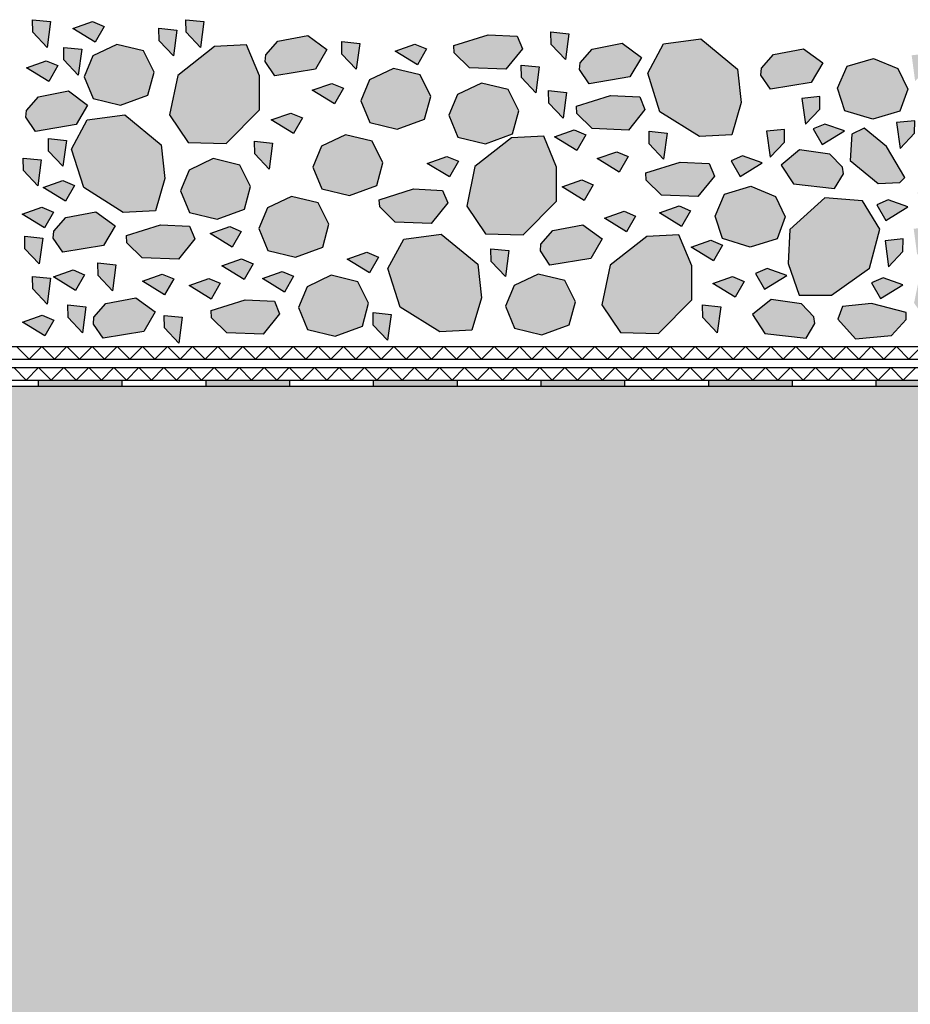
# Model space of a CAD drawing. Units: millimetres. Extents: x 271 to 3241, y 225 to 2325.
# Drawn here: x 2205 to 2418, y 1139 to 1374 of the extents above; entities that cross this region are included whole.
import ezdxf

# ---------------------------------------------------------------- set-up
doc = ezdxf.new("R2010")
doc.units = ezdxf.units.MM
for name, color, linetype, lineweight in [('Hydroizolace', 7, 'Continuous', 25), ('Podbarvení', 7, 'Continuous', 25), ('čára EPS', 7, 'Continuous', 25), ('čára geotextilie', 7, 'Continuous', 25), ('čára hydroizolace', 7, 'Continuous', 25), ('čára kamenivo', 7, 'Continuous', 25), ('čára výplně', 7, 'Continuous', 18)]:
    doc.layers.add(name, color=color, linetype=linetype, lineweight=lineweight)

msp = doc.modelspace()

# ---------------------------------------------------------------- hatches: boundary and pattern name
at = {"layer": 'Hydroizolace', "linetype": 'Continuous', "lineweight": 13, "true_color": 0x000000}
for points in [[(2229.856, 1287.781), (2209.856, 1287.781), (2209.856, 1286.281), (2229.856, 1286.281)], [(2269.856, 1287.781), (2249.856, 1287.781), (2249.856, 1286.281), (2269.856, 1286.281)], [(2309.856, 1287.781), (2289.856, 1287.781), (2289.856, 1286.281), (2309.856, 1286.281)], [(2349.856, 1287.781), (2329.856, 1287.781), (2329.856, 1286.281), (2349.856, 1286.281)], [(2389.856, 1287.781), (2369.856, 1287.781), (2369.856, 1286.281), (2389.856, 1286.281)], [(2429.856, 1287.781), (2409.856, 1287.781), (2409.856, 1286.281), (2429.856, 1286.281)]]:
    msp.add_hatch(color=18, dxfattribs=at).paths.add_polyline_path(points)
at = {"layer": 'Podbarvení'}
h = msp.add_hatch(color=8, dxfattribs=at)
h.dxf.hatch_style = 1
h.paths.add_polyline_path([(2210.844, 1303.227), (2206.148, 1301.571), (2211.452, 1298.313), (2213.607, 1302.068)])
h.paths.add_polyline_path([(2212.839, 1312.069), (2208.533, 1312.513), (2208.596, 1309.518), (2212.017, 1305.899)])
h.paths.add_polyline_path([(2210.955, 1321.659), (2206.649, 1322.103), (2206.712, 1319.108), (2210.133, 1315.488)])
h.paths.add_polyline_path([(2211.357, 1324.077), (2213.511, 1327.832), (2210.749, 1328.991), (2206.052, 1327.335)])
h.paths.add_polyline_path([(2210.597, 1340.3), (2206.291, 1340.745), (2206.353, 1337.749), (2209.774, 1334.13)])
h.paths.add_polyline_path([(2216.37, 1330.455), (2218.524, 1334.209), (2215.762, 1335.369), (2211.065, 1333.712)])
h.paths.add_polyline_path([(2225.499, 1319.888), (2228.208, 1324.539), (2223.63, 1327.918), (2216.46, 1326.54), (2213.622, 1323.274), (2213.485, 1321.652), (2215.779, 1318.266)])
h.paths.add_polyline_path([(2213.503, 1312.415), (2218.807, 1309.158), (2220.962, 1312.912), (2218.199, 1314.072)])
h.paths.add_polyline_path([(2221.27, 1305.258), (2216.964, 1305.702), (2217.027, 1302.707), (2220.448, 1299.087)])
h.paths.add_polyline_path([(2226.028, 1306.024), (2223.191, 1302.758), (2223.053, 1301.137), (2225.348, 1297.75), (2235.068, 1299.373), (2237.777, 1304.024), (2233.198, 1307.402)])
h.paths.add_polyline_path([(2227.611, 1309.099), (2228.434, 1315.269), (2224.128, 1315.713), (2224.19, 1312.718)])
h.paths.add_polyline_path([(2240.062, 1308.14), (2242.217, 1311.895), (2239.455, 1313.054), (2234.758, 1311.398)])
h.paths.add_polyline_path([(2239.939, 1303.21), (2240.001, 1300.215), (2243.423, 1296.595), (2244.245, 1302.766)])
h.paths.add_polyline_path([(2251.144, 1304.367), (2251.234, 1302.658), (2254.909, 1299.036), (2263.558, 1298.715), (2267.506, 1303.621), (2266.243, 1306.596), (2259.308, 1306.951)])
h.paths.add_polyline_path([(2251.186, 1307.118), (2253.34, 1310.872), (2250.578, 1312.032), (2245.881, 1310.375)])
h.paths.add_polyline_path([(2253.718, 1315.028), (2259.022, 1311.771), (2261.177, 1315.525), (2258.414, 1316.684)])
h.paths.add_polyline_path([(2268.691, 1308.786), (2270.846, 1312.54), (2268.083, 1313.7), (2263.387, 1312.043)])
h.paths.add_polyline_path([(2271.268, 1317.116), (2277.783, 1319.503), (2279.268, 1324.944), (2276.731, 1330.063), (2270.343, 1331.608), (2264.621, 1328.875), (2262.558, 1323.902), (2264.711, 1318.708)])
h.paths.add_polyline_path([(2295.065, 1325.469), (2303.713, 1325.148), (2307.661, 1330.054), (2306.399, 1333.029), (2299.464, 1333.384), (2291.3, 1330.8), (2291.389, 1329.091)])
h.paths.add_polyline_path([(2308.037, 1336.23), (2310.192, 1339.984), (2307.43, 1341.144), (2302.733, 1339.487)])
h.paths.add_polyline_path([(2339.612, 1335.535), (2334.915, 1333.879), (2340.22, 1330.621), (2342.375, 1334.376)])
h.paths.add_polyline_path([(2336.001, 1356.412), (2331.695, 1356.856), (2331.758, 1353.861), (2335.179, 1350.241)])
h.paths.add_polyline_path([(2329.482, 1362.477), (2325.176, 1362.921), (2325.238, 1359.926), (2328.66, 1356.307)])
h.paths.add_polyline_path([(2315.683, 1358.647), (2309.961, 1355.915), (2307.898, 1350.941), (2310.051, 1345.747), (2316.608, 1344.155), (2323.123, 1346.542), (2324.608, 1351.983), (2322.072, 1357.102)])
h.paths.add_polyline_path([(2321.513, 1361.923), (2325.461, 1366.829), (2324.198, 1369.804), (2317.263, 1370.159), (2309.099, 1367.575), (2309.188, 1365.866), (2312.864, 1362.244)])
h.paths.add_polyline_path([(2301.055, 1360.573), (2294.666, 1362.118), (2288.944, 1359.386), (2286.881, 1354.412), (2289.035, 1349.218), (2295.592, 1347.626), (2302.106, 1350.013), (2303.592, 1355.454)])
h.paths.add_polyline_path([(2299.8, 1367.934), (2295.104, 1366.278), (2300.408, 1363.021), (2302.563, 1366.775)])
h.paths.add_polyline_path([(2314.114, 1338.696), (2312.158, 1329.242), (2316.625, 1322.685), (2325.663, 1322.435), (2333.598, 1330.477), (2333.621, 1338.55), (2330.558, 1345.96), (2322.891, 1345.558)])
h.paths.add_polyline_path([(2275.461, 1338.586), (2277.614, 1333.391), (2284.171, 1331.8), (2290.686, 1334.187), (2292.171, 1339.627), (2289.634, 1344.746), (2283.246, 1346.291), (2277.524, 1343.559)])
h.paths.add_polyline_path([(2261.488, 1344.749), (2261.551, 1341.754), (2264.972, 1338.135), (2265.794, 1344.305)])
h.paths.add_polyline_path([(2251.652, 1340.628), (2245.93, 1337.896), (2243.867, 1332.922), (2246.02, 1327.728), (2252.577, 1326.136), (2259.092, 1328.523), (2260.578, 1333.964), (2258.041, 1339.083)])
h.paths.add_polyline_path([(2255.583, 1324.411), (2250.887, 1322.755), (2256.191, 1319.497), (2258.346, 1323.252)])
h.paths.add_polyline_path([(2239.078, 1324.844), (2230.914, 1322.26), (2231.003, 1320.551), (2234.679, 1316.928), (2243.327, 1316.608), (2247.275, 1321.514), (2246.013, 1324.488)])
h.paths.add_polyline_path([(2239.26, 1343.905), (2230.527, 1351.074), (2221.564, 1349.881), (2217.808, 1342.893), (2220.741, 1333.694), (2230.188, 1327.788), (2237.855, 1328.189), (2240.126, 1335.879)])
h.paths.add_polyline_path([(2216.606, 1344.961), (2212.3, 1345.405), (2212.363, 1342.409), (2215.784, 1338.79)])
h.paths.add_polyline_path([(2209.911, 1355.368), (2207.073, 1352.102), (2206.935, 1350.481), (2209.23, 1347.094), (2218.95, 1348.717), (2221.659, 1353.368), (2217.081, 1356.746)])
h.paths.add_polyline_path([(2207.109, 1362.296), (2212.413, 1359.038), (2214.568, 1362.792), (2211.805, 1363.952)])
h.paths.add_polyline_path([(2212.838, 1373.313), (2208.532, 1373.757), (2208.595, 1370.761), (2212.016, 1367.142)])
h.paths.add_polyline_path([(2215.963, 1367.147), (2216.026, 1364.151), (2219.447, 1360.532), (2220.269, 1366.702)])
h.paths.add_polyline_path([(2228.63, 1367.869), (2222.908, 1365.136), (2220.845, 1360.163), (2222.999, 1354.968), (2229.556, 1353.377), (2236.07, 1355.764), (2237.556, 1361.205), (2235.019, 1366.324)])
h.paths.add_polyline_path([(2218.167, 1371.668), (2223.472, 1368.41), (2225.627, 1372.165), (2222.864, 1373.324)])
h.paths.add_polyline_path([(2243.182, 1360.482), (2241.226, 1351.027), (2245.692, 1344.47), (2254.73, 1344.22), (2262.666, 1352.262), (2262.688, 1360.335), (2259.626, 1367.745), (2251.959, 1367.343)])
h.paths.add_polyline_path([(2242.992, 1371.274), (2238.686, 1371.718), (2238.748, 1368.722), (2242.169, 1365.103)])
h.paths.add_polyline_path([(2248.627, 1367.142), (2249.45, 1373.313), (2245.144, 1373.757), (2245.206, 1370.761)])
h.paths.add_polyline_path([(2265.503, 1349.829), (2270.808, 1346.571), (2272.963, 1350.326), (2270.2, 1351.485)])
h.paths.add_polyline_path([(2275.267, 1356.912), (2280.571, 1353.655), (2282.726, 1357.409), (2279.963, 1358.569)])
h.paths.add_polyline_path([(2285.813, 1361.916), (2286.635, 1368.086), (2282.33, 1368.531), (2282.392, 1365.535)])
h.paths.add_polyline_path([(2276.099, 1361.983), (2278.808, 1366.634), (2274.23, 1370.012), (2267.059, 1368.634), (2264.222, 1365.368), (2264.084, 1363.747), (2266.379, 1360.36)])
h = msp.add_hatch(color=8, dxfattribs=at)
h.dxf.hatch_style = 1
h.paths.add_polyline_path([(2420.906, 1315.638), (2418.95, 1306.184), (2423.417, 1299.626), (2432.455, 1299.376), (2440.39, 1307.419), (2440.413, 1315.492), (2437.35, 1322.902), (2429.683, 1322.5)])
h.paths.add_polyline_path([(2419.686, 1317.712), (2423.107, 1321.331), (2423.17, 1324.326), (2418.864, 1323.882)])
h.paths.add_polyline_path([(2428.188, 1325.021), (2434.653, 1326.954), (2436.532, 1332.254), (2434.211, 1337.113), (2428.354, 1339.542), (2422.055, 1337.665), (2419.79, 1332.42), (2421.558, 1327.064)])
h.paths.add_polyline_path([(2419.035, 1346.66), (2419.097, 1349.655), (2414.791, 1349.211), (2415.614, 1343.041)])
h.paths.add_polyline_path([(2432.262, 1341.974), (2434.971, 1346.625), (2430.393, 1350.003), (2423.223, 1348.626), (2420.385, 1345.36), (2420.248, 1343.738), (2422.542, 1340.351)])
h.paths.add_polyline_path([(2420.946, 1354.492), (2426.251, 1351.234), (2428.406, 1354.989), (2425.643, 1356.148)])
h.paths.add_polyline_path([(2422.62, 1362.722), (2422.682, 1365.718), (2418.376, 1365.273), (2419.199, 1359.103)])
h.paths.add_polyline_path([(2439.944, 1358.528), (2441.823, 1363.828), (2439.502, 1368.687), (2433.645, 1371.116), (2427.346, 1369.239), (2425.081, 1363.994), (2426.849, 1358.639), (2433.48, 1356.596)])
h.paths.add_polyline_path([(2439.586, 1351.493), (2439.648, 1354.489), (2435.342, 1354.044), (2436.164, 1347.874)])
h.paths.add_polyline_path([(2440.326, 1341.111), (2442.481, 1344.865), (2439.718, 1346.025), (2435.021, 1344.368)])
h.paths.add_polyline_path([(2455.741, 1343.409), (2463.677, 1351.452), (2463.699, 1359.524), (2460.637, 1366.935), (2452.97, 1366.533), (2444.193, 1359.671), (2442.237, 1350.217), (2446.703, 1343.659)])
h.paths.add_polyline_path([(2450.983, 1333.482), (2453.692, 1338.133), (2449.114, 1341.511), (2441.944, 1340.134), (2439.107, 1336.868), (2438.969, 1335.246), (2441.263, 1331.859)])
h.paths.add_polyline_path([(2445.562, 1329.697), (2442.634, 1328.33), (2442.287, 1322.042), (2448.931, 1316.496), (2454.086, 1316.731), (2455.296, 1317.941), (2450.955, 1325.323)])
h.paths.add_polyline_path([(2443.67, 1314.252), (2444.492, 1308.082), (2447.913, 1311.701), (2447.976, 1314.696)])
h.paths.add_polyline_path([(2438.954, 1303.797), (2439.776, 1297.627), (2443.197, 1301.246), (2443.26, 1304.241)])
h.paths.add_polyline_path([(2452.038, 1312.552), (2449.773, 1307.307), (2451.541, 1301.952), (2458.171, 1299.909), (2464.636, 1301.841), (2466.515, 1307.141), (2464.194, 1312), (2458.337, 1314.429)])
h.paths.add_polyline_path([(2471.714, 1306.024), (2468.877, 1302.758), (2468.739, 1301.137), (2471.034, 1297.75), (2480.754, 1299.373), (2483.463, 1304.024), (2478.884, 1307.402)])
h.paths.add_polyline_path([(2473.297, 1309.099), (2474.12, 1315.269), (2469.814, 1315.713), (2469.876, 1312.718)])
h.paths.add_polyline_path([(2471.185, 1319.888), (2473.894, 1324.539), (2469.316, 1327.918), (2462.146, 1326.54), (2459.308, 1323.274), (2459.171, 1321.652), (2461.465, 1318.266)])
h.paths.add_polyline_path([(2452.764, 1330.29), (2453.587, 1324.12), (2457.008, 1327.739), (2457.07, 1330.734)])
h.paths.add_polyline_path([(2464.21, 1334.209), (2461.448, 1335.369), (2456.751, 1333.712), (2462.055, 1330.455)])
h.paths.add_polyline_path([(2456.304, 1341.655), (2457.126, 1335.484), (2460.547, 1339.104), (2460.61, 1342.099)])
h.paths.add_polyline_path([(2476.213, 1351.074), (2467.25, 1349.881), (2463.494, 1342.893), (2466.427, 1333.694), (2475.874, 1327.788), (2483.541, 1328.189), (2485.812, 1335.879), (2484.946, 1343.905)])
h.paths.add_polyline_path([(2489.013, 1316.608), (2492.961, 1321.514), (2491.699, 1324.488), (2484.764, 1324.844), (2476.6, 1322.26), (2476.689, 1320.551), (2480.365, 1316.928)])
h.paths.add_polyline_path([(2480.444, 1311.398), (2485.748, 1308.14), (2487.903, 1311.895), (2485.141, 1313.054)])
h.paths.add_polyline_path([(2485.687, 1300.215), (2489.108, 1296.595), (2489.931, 1302.766), (2485.625, 1303.21)])
h.paths.add_polyline_path([(2496.83, 1304.367), (2496.92, 1302.658), (2500.595, 1299.036), (2509.244, 1298.715), (2513.192, 1303.621), (2511.929, 1306.596), (2504.994, 1306.951)])
h.paths.add_polyline_path([(2499.026, 1310.872), (2496.264, 1312.032), (2491.567, 1310.375), (2496.872, 1307.118)])
h.paths.add_polyline_path([(2504.708, 1311.771), (2506.863, 1315.525), (2504.1, 1316.684), (2499.404, 1315.028)])
h.paths.add_polyline_path([(2514.377, 1308.786), (2516.532, 1312.54), (2513.769, 1313.7), (2509.073, 1312.043)])
h.paths.add_polyline_path([(2523.469, 1319.503), (2524.954, 1324.944), (2522.417, 1330.063), (2516.029, 1331.608), (2510.307, 1328.875), (2508.244, 1323.902), (2510.397, 1318.708), (2516.954, 1317.116)])
h.paths.add_polyline_path([(2501.269, 1324.411), (2496.573, 1322.755), (2501.877, 1319.497), (2504.032, 1323.252)])
h.paths.add_polyline_path([(2504.778, 1328.523), (2506.264, 1333.964), (2503.727, 1339.083), (2497.338, 1340.628), (2491.616, 1337.896), (2489.553, 1332.922), (2491.706, 1327.728), (2498.263, 1326.136)])
h.paths.add_polyline_path([(2510.658, 1338.135), (2511.48, 1344.305), (2507.174, 1344.749), (2507.237, 1341.754)])
h.paths.add_polyline_path([(2516.494, 1346.571), (2518.648, 1350.326), (2515.886, 1351.485), (2511.189, 1349.829)])
h.paths.add_polyline_path([(2526.257, 1353.655), (2528.412, 1357.409), (2525.649, 1358.569), (2520.953, 1356.912)])
h.paths.add_polyline_path([(2523.21, 1343.559), (2521.147, 1338.586), (2523.3, 1333.391), (2529.857, 1331.8), (2536.372, 1334.187), (2537.857, 1339.627), (2535.32, 1344.746), (2528.932, 1346.291)])
h.paths.add_polyline_path([(2508.352, 1352.262), (2508.374, 1360.335), (2505.312, 1367.745), (2497.645, 1367.343), (2488.868, 1360.482), (2486.912, 1351.027), (2491.378, 1344.47), (2500.416, 1344.22)])
h.paths.add_polyline_path([(2483.242, 1361.205), (2480.705, 1366.324), (2474.316, 1367.869), (2468.594, 1365.136), (2466.531, 1360.163), (2468.685, 1354.968), (2475.242, 1353.377), (2481.756, 1355.764)])
h.paths.add_polyline_path([(2471.313, 1372.165), (2468.55, 1373.324), (2463.853, 1371.668), (2469.158, 1368.41)])
h.paths.add_polyline_path([(2487.855, 1365.103), (2488.678, 1371.274), (2484.372, 1371.718), (2484.434, 1368.722)])
h.paths.add_polyline_path([(2521.785, 1361.983), (2524.494, 1366.634), (2519.916, 1370.012), (2512.745, 1368.634), (2509.908, 1365.368), (2509.77, 1363.747), (2512.065, 1360.36)])
h.paths.add_polyline_path([(2531.499, 1361.916), (2532.321, 1368.086), (2528.016, 1368.531), (2528.078, 1365.535)])
h.paths.add_polyline_path([(2541.278, 1347.626), (2547.792, 1350.013), (2549.278, 1355.454), (2546.741, 1360.573), (2540.352, 1362.118), (2534.63, 1359.386), (2532.567, 1354.412), (2534.721, 1349.218)])
h.paths.add_polyline_path([(2536.986, 1330.8), (2537.075, 1329.091), (2540.751, 1325.469), (2549.399, 1325.148), (2553.347, 1330.054), (2552.085, 1333.029), (2545.15, 1333.384)])
h.paths.add_polyline_path([(2553.723, 1336.23), (2555.878, 1339.984), (2553.116, 1341.144), (2548.419, 1339.487)])
h.paths.add_polyline_path([(2559.8, 1338.696), (2557.844, 1329.242), (2562.311, 1322.685), (2571.349, 1322.435), (2579.284, 1330.477), (2579.307, 1338.55), (2576.244, 1345.96), (2568.577, 1345.558)])
h.paths.add_polyline_path([(2580.601, 1333.879), (2585.906, 1330.621), (2588.061, 1334.376), (2585.298, 1335.535)])
h.paths.add_polyline_path([(2568.809, 1346.542), (2570.294, 1351.983), (2567.758, 1357.102), (2561.369, 1358.647), (2555.647, 1355.915), (2553.584, 1350.941), (2555.737, 1345.747), (2562.294, 1344.155)])
h.paths.add_polyline_path([(2548.249, 1366.775), (2545.486, 1367.934), (2540.789, 1366.278), (2546.094, 1363.021)])
h.paths.add_polyline_path([(2562.949, 1370.159), (2554.785, 1367.575), (2554.874, 1365.866), (2558.55, 1362.244), (2567.198, 1361.923), (2571.146, 1366.829), (2569.884, 1369.804)])
h.paths.add_polyline_path([(2574.346, 1356.307), (2575.168, 1362.477), (2570.862, 1362.921), (2570.924, 1359.926)])
h.paths.add_polyline_path([(2580.865, 1350.241), (2581.687, 1356.412), (2577.381, 1356.856), (2577.444, 1353.861)])
h = msp.add_hatch(color=8, dxfattribs=at)
h.dxf.hatch_style = 1
h.paths.add_polyline_path([(2291.119, 1317.114), (2288.356, 1318.274), (2283.659, 1316.617), (2288.964, 1313.36)])
h.paths.add_polyline_path([(2294.104, 1303.444), (2289.798, 1303.888), (2289.86, 1300.893), (2293.281, 1297.274)])
h.paths.add_polyline_path([(2288.749, 1306.118), (2286.212, 1311.237), (2279.823, 1312.782), (2274.101, 1310.05), (2272.038, 1305.076), (2274.192, 1299.882), (2280.749, 1298.29), (2287.263, 1300.677)])
h.paths.add_polyline_path([(2315.69, 1307.396), (2314.824, 1315.422), (2306.091, 1322.591), (2297.129, 1321.397), (2293.372, 1314.409), (2296.306, 1305.211), (2305.752, 1299.304), (2313.419, 1299.706)])
h.paths.add_polyline_path([(2338.124, 1306.421), (2335.587, 1311.54), (2329.199, 1313.085), (2323.477, 1310.352), (2321.414, 1305.379), (2323.567, 1300.185), (2330.124, 1298.593), (2336.639, 1300.98)])
h.paths.add_polyline_path([(2322.237, 1318.654), (2317.931, 1319.099), (2317.993, 1316.103), (2321.414, 1312.484)])
h.paths.add_polyline_path([(2344.467, 1321.46), (2339.888, 1324.839), (2332.718, 1323.461), (2329.881, 1320.195), (2329.743, 1318.574), (2332.038, 1315.187), (2341.758, 1316.81)])
h.paths.add_polyline_path([(2352.476, 1326.887), (2349.714, 1328.046), (2345.017, 1326.39), (2350.321, 1323.132)])
h.paths.add_polyline_path([(2365.89, 1315.021), (2362.827, 1322.431), (2355.16, 1322.029), (2346.383, 1315.168), (2344.427, 1305.713), (2348.893, 1299.156), (2357.932, 1298.906), (2365.867, 1306.948)])
h.paths.add_polyline_path([(2372.788, 1305.257), (2368.482, 1305.701), (2368.544, 1302.705), (2371.965, 1299.086)])
h.paths.add_polyline_path([(2378.41, 1311.321), (2375.647, 1312.481), (2370.95, 1310.824), (2376.255, 1307.567)])
h.paths.add_polyline_path([(2373.221, 1320), (2370.459, 1321.159), (2365.762, 1319.503), (2371.066, 1316.245)])
h.paths.add_polyline_path([(2365.619, 1328.189), (2362.857, 1329.349), (2358.16, 1327.692), (2363.464, 1324.435)])
h.paths.add_polyline_path([(2371.278, 1336.451), (2370.016, 1339.426), (2363.081, 1339.781), (2354.917, 1337.197), (2355.006, 1335.488), (2358.682, 1331.866), (2367.33, 1331.545)])
h.paths.add_polyline_path([(2376.814, 1361.99), (2368.081, 1369.159), (2359.119, 1367.965), (2355.362, 1360.977), (2358.296, 1351.779), (2367.742, 1345.872), (2375.409, 1346.274), (2377.68, 1353.964)])
h.paths.add_polyline_path([(2397.133, 1363.445), (2392.555, 1366.823), (2385.385, 1365.445), (2382.547, 1362.179), (2382.409, 1360.558), (2384.704, 1357.171), (2394.424, 1358.794)])
h.paths.add_polyline_path([(2353.847, 1364.74), (2349.269, 1368.119), (2342.099, 1366.741), (2339.261, 1363.475), (2339.123, 1361.853), (2341.418, 1358.467), (2351.138, 1360.089)])
h.paths.add_polyline_path([(2336.57, 1370.396), (2332.264, 1370.841), (2332.326, 1367.845), (2335.748, 1364.226)])
h.paths.add_polyline_path([(2353.459, 1355.32), (2346.524, 1355.676), (2338.36, 1353.092), (2338.449, 1351.382), (2342.125, 1347.76), (2350.773, 1347.439), (2354.721, 1352.346)])
h.paths.add_polyline_path([(2340.601, 1346.301), (2337.839, 1347.46), (2333.142, 1345.804), (2338.446, 1342.547)])
h.paths.add_polyline_path([(2350.738, 1341.104), (2347.976, 1342.264), (2343.279, 1340.608), (2348.584, 1337.35)])
h.paths.add_polyline_path([(2359.996, 1346.681), (2355.69, 1347.126), (2355.753, 1344.13), (2359.174, 1340.511)])
h = msp.add_hatch(color=8, dxfattribs=at)
h.dxf.hatch_style = 1
h.paths.add_polyline_path([(2384.809, 1307.006), (2380.414, 1303.393), (2383.363, 1298.89), (2393.155, 1297.778), (2395.269, 1301.281), (2395.046, 1302.893), (2392.042, 1306.006)])
h.paths.add_polyline_path([(2408.762, 1306.079), (2401.855, 1305.362), (2400.75, 1302.325), (2404.95, 1297.632), (2413.569, 1298.405), (2417.051, 1302.215), (2417.051, 1303.926)])
h.paths.add_polyline_path([(2416.249, 1310.507), (2411.552, 1312.163), (2408.789, 1311.004), (2410.944, 1307.25)])
h.paths.add_polyline_path([(2383.846, 1314.361), (2381.083, 1313.201), (2383.238, 1309.447), (2388.543, 1312.704)])
h.paths.add_polyline_path([(2408.345, 1314.445), (2410.793, 1323.785), (2406.676, 1330.567), (2397.663, 1331.289), (2389.318, 1323.673), (2388.873, 1315.613), (2391.543, 1308.052), (2399.221, 1308.052)])
h.paths.add_polyline_path([(2379.838, 1319.514), (2386.303, 1321.446), (2388.182, 1326.747), (2385.861, 1331.605), (2380.004, 1334.034), (2373.705, 1332.157), (2371.439, 1326.912), (2373.208, 1321.557)])
h.paths.add_polyline_path([(2399.954, 1333.447), (2402.068, 1336.949), (2401.846, 1338.561), (2398.841, 1341.674), (2391.609, 1342.675), (2387.213, 1339.061), (2390.162, 1334.558)])
h.paths.add_polyline_path([(2377.421, 1336.351), (2382.726, 1339.608), (2378.029, 1341.264), (2375.266, 1340.105)])
h.paths.add_polyline_path([(2387.988, 1344.575), (2388.051, 1347.571), (2383.745, 1347.126), (2384.567, 1340.956)])
h.paths.add_polyline_path([(2393.007, 1348.795), (2396.428, 1352.414), (2396.491, 1355.41), (2392.185, 1354.966)])
h.paths.add_polyline_path([(2402.34, 1347.21), (2397.644, 1348.866), (2394.881, 1347.707), (2397.036, 1343.952)])
h.paths.add_polyline_path([(2402.451, 1352.03), (2409.082, 1349.987), (2415.547, 1351.92), (2417.425, 1357.22), (2415.105, 1362.078), (2409.247, 1364.508), (2402.948, 1362.63), (2400.683, 1357.385)])
h.paths.add_polyline_path([(2404.076, 1346.48), (2403.73, 1340.192), (2410.374, 1334.646), (2415.529, 1334.88), (2416.739, 1336.091), (2412.397, 1343.472), (2407.004, 1347.847)])
h.paths.add_polyline_path([(2412.798, 1330.766), (2410.035, 1329.606), (2412.19, 1325.852), (2417.495, 1329.109)])
h.paths.add_polyline_path([(2412.037, 1320.995), (2412.859, 1314.824), (2416.28, 1318.444), (2416.343, 1321.439)])
h = msp.add_hatch(color=9, dxfattribs=at)
h.dxf.hatch_style = 1
h.paths.add_polyline_path([(2969.856, 1286.281), (449.856, 1286.281), (449.856, 1046.281), (2969.856, 1046.281)])
at = {"layer": 'čára výplně'}
h = msp.add_hatch(dxfattribs=at)
h.set_pattern_fill('HONEY', color=256, scale=5)
h.set_pattern_definition([(0, (-17216.088, -6371.98), (23.8125, 13.748153), [15.875, -31.75]), (120, (-17216.088, -6371.98), (-23.8125, 13.748153), [15.875, -31.75]), (60, (-17216.088, -6371.98), (5e-08, 27.4963065), [-31.75, 15.875])])
h.paths.add_polyline_path([(2969.856, 1286.281), (449.856, 1286.281), (449.856, 1046.281), (2969.856, 1046.281)])

# ---------------------------------------------------------------- linework, layer by layer
at = {"layer": 'čára EPS'}
msp.add_line((2969.856, 1286.281), (1349.856, 1286.281), dxfattribs=at)
at = {"layer": 'čára geotextilie'}
for p, q in [((704.856, 1295.781), (2664.856, 1295.781)), ((704.856, 1292.781), (2664.856, 1292.781)), ((449.856, 1290.781), (2969.856, 1290.781)), ((449.856, 1287.781), (2969.856, 1287.781))]:
    msp.add_line(p, q, dxfattribs=at)
at = {"layer": 'čára hydroizolace'}
for p, q in [((449.856, 1287.781), (2969.856, 1287.781)), ((2209.856, 1287.781), (2209.856, 1286.281)), ((2229.856, 1287.781), (2229.856, 1286.281)), ((2249.856, 1287.781), (2249.856, 1286.281)), ((2269.856, 1287.781), (2269.856, 1286.281)), ((2289.856, 1287.781), (2289.856, 1286.281)), ((2309.856, 1287.781), (2309.856, 1286.281)), ((2329.856, 1287.781), (2329.856, 1286.281)), ((2349.856, 1287.781), (2349.856, 1286.281)), ((2369.856, 1287.781), (2369.856, 1286.281)), ((2389.856, 1287.781), (2389.856, 1286.281)), ((2409.856, 1287.781), (2409.856, 1286.281)), ((2969.856, 1286.281), (449.856, 1286.281))]:
    msp.add_line(p, q, dxfattribs=at)
at = {"layer": 'čára kamenivo'}
for points in [[(2208.532, 1373.757), (2212.838, 1373.313), (2212.016, 1367.142), (2208.595, 1370.761), (2208.532, 1373.757)], [(2225.627, 1372.165), (2223.472, 1368.41), (2218.167, 1371.668), (2222.864, 1373.324), (2225.627, 1372.165)], [(2245.144, 1373.757), (2249.45, 1373.313), (2248.627, 1367.142), (2245.206, 1370.761), (2245.144, 1373.757)], [(2238.686, 1371.718), (2242.992, 1371.274), (2242.169, 1365.103), (2238.748, 1368.722), (2238.686, 1371.718)], [(2274.23, 1370.012), (2278.808, 1366.634), (2276.099, 1361.983), (2266.379, 1360.36), (2264.084, 1363.747), (2264.222, 1365.368), (2267.059, 1368.634), (2274.23, 1370.012)], [(2324.198, 1369.804), (2325.461, 1366.829), (2321.513, 1361.923), (2312.864, 1362.244), (2309.188, 1365.866), (2309.099, 1367.575), (2317.263, 1370.159), (2324.198, 1369.804)], [(2332.264, 1370.841), (2336.57, 1370.396), (2335.748, 1364.226), (2332.326, 1367.845), (2332.264, 1370.841)], [(2215.963, 1367.147), (2220.269, 1366.702), (2219.447, 1360.532), (2216.026, 1364.151), (2215.963, 1367.147)], [(2237.556, 1361.205), (2235.019, 1366.324), (2228.63, 1367.869), (2222.908, 1365.136), (2220.845, 1360.163), (2222.999, 1354.968), (2229.556, 1353.377), (2236.07, 1355.764), (2237.556, 1361.205)], [(2262.666, 1352.262), (2262.688, 1360.335), (2259.626, 1367.745), (2251.959, 1367.343), (2243.182, 1360.482), (2241.226, 1351.027), (2245.692, 1344.47), (2254.73, 1344.22), (2262.666, 1352.262)], [(2282.33, 1368.531), (2286.635, 1368.086), (2285.813, 1361.916), (2282.392, 1365.535), (2282.33, 1368.531)], [(2302.563, 1366.775), (2300.408, 1363.021), (2295.104, 1366.278), (2299.8, 1367.934), (2302.563, 1366.775)], [(2349.269, 1368.119), (2353.847, 1364.74), (2351.138, 1360.089), (2341.418, 1358.467), (2339.123, 1361.853), (2339.261, 1363.475), (2342.099, 1366.741), (2349.269, 1368.119)], [(2376.814, 1361.99), (2377.68, 1353.964), (2375.409, 1346.274), (2367.742, 1345.872), (2358.296, 1351.779), (2355.362, 1360.977), (2359.119, 1367.965), (2368.081, 1369.159), (2376.814, 1361.99)], [(2392.555, 1366.823), (2397.133, 1363.445), (2394.424, 1358.794), (2384.704, 1357.171), (2382.409, 1360.558), (2382.547, 1362.179), (2385.385, 1365.445), (2392.555, 1366.823)], [(2214.568, 1362.792), (2212.413, 1359.038), (2207.109, 1362.296), (2211.805, 1363.952), (2214.568, 1362.792)], [(2325.176, 1362.921), (2329.482, 1362.477), (2328.66, 1356.307), (2325.238, 1359.926), (2325.176, 1362.921)], [(2400.683, 1357.385), (2402.948, 1362.63), (2409.247, 1364.508), (2415.105, 1362.078), (2417.425, 1357.22), (2415.547, 1351.92), (2409.082, 1349.987), (2402.451, 1352.03), (2400.683, 1357.385)], [(2303.592, 1355.454), (2301.055, 1360.573), (2294.666, 1362.118), (2288.944, 1359.386), (2286.881, 1354.412), (2289.035, 1349.218), (2295.592, 1347.626), (2302.106, 1350.013), (2303.592, 1355.454)], [(2282.726, 1357.409), (2280.571, 1353.655), (2275.267, 1356.912), (2279.963, 1358.569), (2282.726, 1357.409)], [(2324.608, 1351.983), (2322.072, 1357.102), (2315.683, 1358.647), (2309.961, 1355.915), (2307.898, 1350.941), (2310.051, 1345.747), (2316.608, 1344.155), (2323.123, 1346.542), (2324.608, 1351.983)], [(2217.081, 1356.746), (2221.659, 1353.368), (2218.95, 1348.717), (2209.23, 1347.094), (2206.935, 1350.481), (2207.073, 1352.102), (2209.911, 1355.368), (2217.081, 1356.746)], [(2331.695, 1356.856), (2336.001, 1356.412), (2335.179, 1350.241), (2331.758, 1353.861), (2331.695, 1356.856)], [(2353.459, 1355.32), (2354.721, 1352.346), (2350.773, 1347.439), (2342.125, 1347.76), (2338.449, 1351.382), (2338.36, 1353.092), (2346.524, 1355.676), (2353.459, 1355.32)], [(2396.491, 1355.41), (2392.185, 1354.966), (2393.007, 1348.795), (2396.428, 1352.414), (2396.491, 1355.41)], [(2239.26, 1343.905), (2240.126, 1335.879), (2237.855, 1328.189), (2230.188, 1327.788), (2220.741, 1333.694), (2217.808, 1342.893), (2221.564, 1349.881), (2230.527, 1351.074), (2239.26, 1343.905)], [(2272.963, 1350.326), (2270.808, 1346.571), (2265.503, 1349.829), (2270.2, 1351.485), (2272.963, 1350.326)], [(2394.881, 1347.707), (2397.036, 1343.952), (2402.34, 1347.21), (2397.644, 1348.866), (2394.881, 1347.707)], [(2419.097, 1349.655), (2414.791, 1349.211), (2415.614, 1343.041), (2419.035, 1346.66), (2419.097, 1349.655)], [(2292.171, 1339.627), (2289.634, 1344.746), (2283.246, 1346.291), (2277.524, 1343.559), (2275.461, 1338.586), (2277.614, 1333.391), (2284.171, 1331.8), (2290.686, 1334.187), (2292.171, 1339.627)], [(2340.601, 1346.301), (2338.446, 1342.547), (2333.142, 1345.804), (2337.839, 1347.46), (2340.601, 1346.301)], [(2355.69, 1347.126), (2359.996, 1346.681), (2359.174, 1340.511), (2355.753, 1344.13), (2355.69, 1347.126)], [(2388.051, 1347.571), (2383.745, 1347.126), (2384.567, 1340.956), (2387.988, 1344.575), (2388.051, 1347.571)], [(2407.004, 1347.847), (2404.076, 1346.48), (2403.73, 1340.192), (2410.374, 1334.646), (2415.529, 1334.88), (2416.739, 1336.091), (2412.397, 1343.472), (2407.004, 1347.847)], [(2212.3, 1345.405), (2216.606, 1344.961), (2215.784, 1338.79), (2212.363, 1342.409), (2212.3, 1345.405)], [(2261.488, 1344.749), (2265.794, 1344.305), (2264.972, 1338.135), (2261.551, 1341.754), (2261.488, 1344.749)], [(2333.598, 1330.477), (2333.621, 1338.55), (2330.558, 1345.96), (2322.891, 1345.558), (2314.114, 1338.696), (2312.158, 1329.242), (2316.625, 1322.685), (2325.663, 1322.435), (2333.598, 1330.477)], [(2350.738, 1341.104), (2348.584, 1337.35), (2343.279, 1340.608), (2347.976, 1342.264), (2350.738, 1341.104)], [(2391.609, 1342.675), (2387.213, 1339.061), (2390.162, 1334.558), (2399.954, 1333.447), (2402.068, 1336.949), (2401.846, 1338.561), (2398.841, 1341.674), (2391.609, 1342.675)], [(2206.291, 1340.745), (2210.597, 1340.3), (2209.774, 1334.13), (2206.353, 1337.749), (2206.291, 1340.745)], [(2260.578, 1333.964), (2258.041, 1339.083), (2251.652, 1340.628), (2245.93, 1337.896), (2243.867, 1332.922), (2246.02, 1327.728), (2252.577, 1326.136), (2259.092, 1328.523), (2260.578, 1333.964)], [(2310.192, 1339.984), (2308.037, 1336.23), (2302.733, 1339.487), (2307.43, 1341.144), (2310.192, 1339.984)], [(2370.016, 1339.426), (2371.278, 1336.451), (2367.33, 1331.545), (2358.682, 1331.866), (2355.006, 1335.488), (2354.917, 1337.197), (2363.081, 1339.781), (2370.016, 1339.426)], [(2375.266, 1340.105), (2377.421, 1336.351), (2382.726, 1339.608), (2378.029, 1341.264), (2375.266, 1340.105)], [(2218.524, 1334.209), (2216.37, 1330.455), (2211.065, 1333.712), (2215.762, 1335.369), (2218.524, 1334.209)], [(2342.375, 1334.376), (2340.22, 1330.621), (2334.915, 1333.879), (2339.612, 1335.535), (2342.375, 1334.376)], [(2306.399, 1333.029), (2307.661, 1330.054), (2303.713, 1325.148), (2295.065, 1325.469), (2291.389, 1329.091), (2291.3, 1330.8), (2299.464, 1333.384), (2306.399, 1333.029)], [(2371.439, 1326.912), (2373.705, 1332.157), (2380.004, 1334.034), (2385.861, 1331.605), (2388.182, 1326.747), (2386.303, 1321.446), (2379.838, 1319.514), (2373.208, 1321.557), (2371.439, 1326.912)], [(2279.268, 1324.944), (2276.731, 1330.063), (2270.343, 1331.608), (2264.621, 1328.875), (2262.558, 1323.902), (2264.711, 1318.708), (2271.268, 1317.116), (2277.783, 1319.503), (2279.268, 1324.944)], [(2389.318, 1323.673), (2388.873, 1315.613), (2391.543, 1308.052), (2399.221, 1308.052), (2408.345, 1314.445), (2410.793, 1323.785), (2406.676, 1330.567), (2397.663, 1331.289), (2389.318, 1323.673)], [(2410.035, 1329.606), (2412.19, 1325.852), (2417.495, 1329.109), (2412.798, 1330.766), (2410.035, 1329.606)], [(2213.511, 1327.832), (2211.357, 1324.077), (2206.052, 1327.335), (2210.749, 1328.991), (2213.511, 1327.832)], [(2223.63, 1327.918), (2228.208, 1324.539), (2225.499, 1319.888), (2215.779, 1318.266), (2213.485, 1321.652), (2213.622, 1323.274), (2216.46, 1326.54), (2223.63, 1327.918)], [(2352.476, 1326.887), (2350.321, 1323.132), (2345.017, 1326.39), (2349.714, 1328.046), (2352.476, 1326.887)], [(2365.619, 1328.189), (2363.464, 1324.435), (2358.16, 1327.692), (2362.857, 1329.349), (2365.619, 1328.189)], [(2246.013, 1324.488), (2247.275, 1321.514), (2243.327, 1316.608), (2234.679, 1316.928), (2231.003, 1320.551), (2230.914, 1322.26), (2239.078, 1324.844), (2246.013, 1324.488)], [(2258.346, 1323.252), (2256.191, 1319.497), (2250.887, 1322.755), (2255.583, 1324.411), (2258.346, 1323.252)], [(2314.824, 1315.422), (2315.69, 1307.396), (2313.419, 1299.706), (2305.752, 1299.304), (2296.306, 1305.211), (2293.372, 1314.409), (2297.129, 1321.397), (2306.091, 1322.591), (2314.824, 1315.422)], [(2339.888, 1324.839), (2344.467, 1321.46), (2341.758, 1316.81), (2332.038, 1315.187), (2329.743, 1318.574), (2329.881, 1320.195), (2332.718, 1323.461), (2339.888, 1324.839)], [(2206.649, 1322.103), (2210.955, 1321.659), (2210.133, 1315.488), (2206.712, 1319.108), (2206.649, 1322.103)], [(2365.867, 1306.948), (2365.89, 1315.021), (2362.827, 1322.431), (2355.16, 1322.029), (2346.383, 1315.168), (2344.427, 1305.713), (2348.893, 1299.156), (2357.932, 1298.906), (2365.867, 1306.948)], [(2373.221, 1320), (2371.066, 1316.245), (2365.762, 1319.503), (2370.459, 1321.159), (2373.221, 1320)], [(2416.343, 1321.439), (2412.037, 1320.995), (2412.859, 1314.824), (2416.28, 1318.444), (2416.343, 1321.439)], [(2291.119, 1317.114), (2288.964, 1313.36), (2283.659, 1316.617), (2288.356, 1318.274), (2291.119, 1317.114)], [(2317.931, 1319.099), (2322.237, 1318.654), (2321.414, 1312.484), (2317.993, 1316.103), (2317.931, 1319.099)], [(2224.128, 1315.713), (2228.434, 1315.269), (2227.611, 1309.099), (2224.19, 1312.718), (2224.128, 1315.713)], [(2261.177, 1315.525), (2259.022, 1311.771), (2253.718, 1315.028), (2258.414, 1316.684), (2261.177, 1315.525)], [(2220.962, 1312.912), (2218.807, 1309.158), (2213.503, 1312.415), (2218.199, 1314.072), (2220.962, 1312.912)], [(2270.846, 1312.54), (2268.691, 1308.786), (2263.387, 1312.043), (2268.083, 1313.7), (2270.846, 1312.54)], [(2381.083, 1313.201), (2383.238, 1309.447), (2388.543, 1312.704), (2383.846, 1314.361), (2381.083, 1313.201)], [(2208.533, 1312.513), (2212.839, 1312.069), (2212.017, 1305.899), (2208.596, 1309.518), (2208.533, 1312.513)], [(2242.217, 1311.895), (2240.062, 1308.14), (2234.758, 1311.398), (2239.455, 1313.054), (2242.217, 1311.895)], [(2253.34, 1310.872), (2251.186, 1307.118), (2245.881, 1310.375), (2250.578, 1312.032), (2253.34, 1310.872)], [(2288.749, 1306.118), (2286.212, 1311.237), (2279.823, 1312.782), (2274.101, 1310.05), (2272.038, 1305.076), (2274.192, 1299.882), (2280.749, 1298.29), (2287.263, 1300.677), (2288.749, 1306.118)], [(2338.124, 1306.421), (2335.587, 1311.54), (2329.199, 1313.085), (2323.477, 1310.352), (2321.414, 1305.379), (2323.567, 1300.185), (2330.124, 1298.593), (2336.639, 1300.98), (2338.124, 1306.421)], [(2378.41, 1311.321), (2376.255, 1307.567), (2370.95, 1310.824), (2375.647, 1312.481), (2378.41, 1311.321)], [(2408.789, 1311.004), (2410.944, 1307.25), (2416.249, 1310.507), (2411.552, 1312.163), (2408.789, 1311.004)], [(2233.198, 1307.402), (2237.777, 1304.024), (2235.068, 1299.373), (2225.348, 1297.75), (2223.053, 1301.137), (2223.191, 1302.758), (2226.028, 1306.024), (2233.198, 1307.402)], [(2266.243, 1306.596), (2267.506, 1303.621), (2263.558, 1298.715), (2254.909, 1299.036), (2251.234, 1302.658), (2251.144, 1304.367), (2259.308, 1306.951), (2266.243, 1306.596)], [(2384.809, 1307.006), (2380.414, 1303.393), (2383.363, 1298.89), (2393.155, 1297.778), (2395.269, 1301.281), (2395.046, 1302.893), (2392.042, 1306.006), (2384.809, 1307.006)], [(2401.855, 1305.362), (2400.75, 1302.325), (2404.95, 1297.632), (2413.569, 1298.405), (2417.051, 1302.215), (2417.051, 1303.926), (2408.762, 1306.079), (2401.855, 1305.362)], [(2216.964, 1305.702), (2221.27, 1305.258), (2220.448, 1299.087), (2217.027, 1302.707), (2216.964, 1305.702)], [(2289.798, 1303.888), (2294.104, 1303.444), (2293.281, 1297.274), (2289.86, 1300.893), (2289.798, 1303.888)], [(2368.482, 1305.701), (2372.788, 1305.257), (2371.965, 1299.086), (2368.544, 1302.705), (2368.482, 1305.701)], [(2213.607, 1302.068), (2211.452, 1298.313), (2206.148, 1301.571), (2210.844, 1303.227), (2213.607, 1302.068)], [(2239.939, 1303.21), (2244.245, 1302.766), (2243.423, 1296.595), (2240.001, 1300.215), (2239.939, 1303.21)]]:
    msp.add_lwpolyline(points, dxfattribs=at)
at = {"layer": 'čára výplně'}
for p, q in [((2204.732, 1295.781), (2207.732, 1292.781)), ((2207.732, 1292.781), (2210.732, 1295.781)), ((2210.732, 1295.781), (2213.732, 1292.781)), ((2213.732, 1292.781), (2216.732, 1295.781)), ((2216.732, 1295.781), (2219.732, 1292.781)), ((2219.732, 1292.781), (2222.732, 1295.781)), ((2222.732, 1295.781), (2225.732, 1292.781)), ((2225.732, 1292.781), (2228.732, 1295.781)), ((2228.732, 1295.781), (2231.732, 1292.781)), ((2231.732, 1292.781), (2234.732, 1295.781)), ((2234.732, 1295.781), (2237.732, 1292.781)), ((2237.732, 1292.781), (2240.732, 1295.781)), ((2240.732, 1295.781), (2243.732, 1292.781)), ((2243.732, 1292.781), (2246.732, 1295.781)), ((2246.732, 1295.781), (2249.732, 1292.781)), ((2249.732, 1292.781), (2252.732, 1295.781)), ((2252.732, 1295.781), (2255.732, 1292.781)), ((2255.732, 1292.781), (2258.732, 1295.781)), ((2258.732, 1295.781), (2261.732, 1292.781)), ((2261.732, 1292.781), (2264.732, 1295.781)), ((2264.732, 1295.781), (2267.732, 1292.781)), ((2267.732, 1292.781), (2270.732, 1295.781)), ((2270.732, 1295.781), (2273.732, 1292.781)), ((2273.732, 1292.781), (2276.732, 1295.781)), ((2276.732, 1295.781), (2279.732, 1292.781)), ((2279.732, 1292.781), (2282.732, 1295.781)), ((2282.732, 1295.781), (2285.732, 1292.781)), ((2285.732, 1292.781), (2288.732, 1295.781)), ((2288.732, 1295.781), (2291.732, 1292.781)), ((2291.732, 1292.781), (2294.732, 1295.781)), ((2294.732, 1295.781), (2297.732, 1292.781)), ((2297.732, 1292.781), (2300.732, 1295.781)), ((2300.732, 1295.781), (2303.732, 1292.781)), ((2303.732, 1292.781), (2306.732, 1295.781)), ((2306.732, 1295.781), (2309.732, 1292.781)), ((2309.732, 1292.781), (2312.732, 1295.781)), ((2312.732, 1295.781), (2315.732, 1292.781)), ((2315.732, 1292.781), (2318.732, 1295.781)), ((2318.732, 1295.781), (2321.732, 1292.781)), ((2321.732, 1292.781), (2324.732, 1295.781)), ((2324.732, 1295.781), (2327.732, 1292.781)), ((2327.732, 1292.781), (2330.732, 1295.781)), ((2330.732, 1295.781), (2333.732, 1292.781)), ((2333.732, 1292.781), (2336.732, 1295.781)), ((2336.732, 1295.781), (2339.732, 1292.781)), ((2339.732, 1292.781), (2342.732, 1295.781)), ((2342.732, 1295.781), (2345.732, 1292.781)), ((2345.732, 1292.781), (2348.732, 1295.781)), ((2348.732, 1295.781), (2351.732, 1292.781)), ((2351.732, 1292.781), (2354.732, 1295.781)), ((2354.732, 1295.781), (2357.732, 1292.781)), ((2357.732, 1292.781), (2360.732, 1295.781)), ((2360.732, 1295.781), (2363.732, 1292.781)), ((2363.732, 1292.781), (2366.732, 1295.781)), ((2366.732, 1295.781), (2369.732, 1292.781)), ((2369.732, 1292.781), (2372.732, 1295.781)), ((2372.732, 1295.781), (2375.732, 1292.781)), ((2375.732, 1292.781), (2378.732, 1295.781)), ((2378.732, 1295.781), (2381.732, 1292.781)), ((2381.732, 1292.781), (2384.732, 1295.781)), ((2384.732, 1295.781), (2387.732, 1292.781)), ((2387.732, 1292.781), (2390.732, 1295.781)), ((2390.732, 1295.781), (2393.732, 1292.781)), ((2393.732, 1292.781), (2396.732, 1295.781)), ((2396.732, 1295.781), (2399.732, 1292.781)), ((2399.732, 1292.781), (2402.732, 1295.781)), ((2402.732, 1295.781), (2405.732, 1292.781)), ((2405.732, 1292.781), (2408.732, 1295.781)), ((2408.732, 1295.781), (2411.732, 1292.781)), ((2411.732, 1292.781), (2414.732, 1295.781)), ((2414.732, 1295.781), (2417.732, 1292.781)), ((2417.732, 1292.781), (2420.732, 1295.781)), ((2207.026, 1287.781), (2204.026, 1290.781)), ((2207.026, 1287.781), (2209.954, 1290.781)), ((2212.954, 1287.781), (2209.954, 1290.781)), ((2215.954, 1290.781), (2212.954, 1287.781)), ((2218.954, 1287.781), (2215.954, 1290.781)), ((2221.954, 1290.781), (2218.954, 1287.781)), ((2224.954, 1287.781), (2221.954, 1290.781)), ((2227.954, 1290.781), (2224.954, 1287.781)), ((2230.954, 1287.781), (2227.954, 1290.781)), ((2230.954, 1287.781), (2233.882, 1290.781)), ((2236.882, 1287.781), (2233.882, 1290.781)), ((2239.882, 1290.781), (2236.882, 1287.781)), ((2242.882, 1287.781), (2239.882, 1290.781)), ((2245.882, 1290.781), (2242.882, 1287.781)), ((2248.882, 1287.781), (2245.882, 1290.781)), ((2251.882, 1290.781), (2248.882, 1287.781)), ((2254.882, 1287.781), (2251.882, 1290.781)), ((2254.882, 1287.781), (2257.81, 1290.781)), ((2260.81, 1287.781), (2257.81, 1290.781)), ((2263.81, 1290.781), (2260.81, 1287.781)), ((2266.81, 1287.781), (2263.81, 1290.781)), ((2269.81, 1290.781), (2266.81, 1287.781)), ((2272.81, 1287.781), (2269.81, 1290.781)), ((2275.81, 1290.781), (2272.81, 1287.781)), ((2278.81, 1287.781), (2275.81, 1290.781)), ((2278.81, 1287.781), (2281.738, 1290.781)), ((2284.738, 1287.781), (2281.738, 1290.781)), ((2287.738, 1290.781), (2284.738, 1287.781)), ((2290.738, 1287.781), (2287.738, 1290.781)), ((2293.738, 1290.781), (2290.738, 1287.781)), ((2296.738, 1287.781), (2293.738, 1290.781)), ((2299.738, 1290.781), (2296.738, 1287.781)), ((2302.738, 1287.781), (2299.738, 1290.781)), ((2302.738, 1287.781), (2305.666, 1290.781)), ((2308.666, 1287.781), (2305.666, 1290.781)), ((2311.666, 1290.781), (2308.666, 1287.781)), ((2314.666, 1287.781), (2311.666, 1290.781)), ((2317.666, 1290.781), (2314.666, 1287.781)), ((2320.666, 1287.781), (2317.666, 1290.781)), ((2323.666, 1290.781), (2320.666, 1287.781)), ((2326.666, 1287.781), (2323.666, 1290.781)), ((2326.666, 1287.781), (2329.595, 1290.781)), ((2332.595, 1287.781), (2329.595, 1290.781)), ((2335.595, 1290.781), (2332.595, 1287.781)), ((2338.595, 1287.781), (2335.595, 1290.781)), ((2341.595, 1290.781), (2338.595, 1287.781)), ((2344.595, 1287.781), (2341.595, 1290.781)), ((2347.595, 1290.781), (2344.595, 1287.781)), ((2350.595, 1287.781), (2347.595, 1290.781)), ((2350.595, 1287.781), (2353.523, 1290.781)), ((2356.523, 1287.781), (2353.523, 1290.781)), ((2359.523, 1290.781), (2356.523, 1287.781)), ((2362.523, 1287.781), (2359.523, 1290.781)), ((2365.523, 1290.781), (2362.523, 1287.781)), ((2368.523, 1287.781), (2365.523, 1290.781)), ((2371.523, 1290.781), (2368.523, 1287.781)), ((2374.523, 1287.781), (2371.523, 1290.781)), ((2374.523, 1287.781), (2377.451, 1290.781)), ((2380.451, 1287.781), (2377.451, 1290.781)), ((2383.451, 1290.781), (2380.451, 1287.781)), ((2386.451, 1287.781), (2383.451, 1290.781)), ((2389.451, 1290.781), (2386.451, 1287.781)), ((2392.451, 1287.781), (2389.451, 1290.781)), ((2395.451, 1290.781), (2392.451, 1287.781)), ((2398.451, 1287.781), (2395.451, 1290.781)), ((2398.451, 1287.781), (2401.379, 1290.781)), ((2404.379, 1287.781), (2401.379, 1290.781)), ((2407.379, 1290.781), (2404.379, 1287.781)), ((2410.379, 1287.781), (2407.379, 1290.781)), ((2413.379, 1290.781), (2410.379, 1287.781)), ((2416.379, 1287.781), (2413.379, 1290.781)), ((2419.379, 1290.781), (2416.379, 1287.781))]:
    msp.add_line(p, q, dxfattribs=at)

doc.saveas('drawing.dxf')
